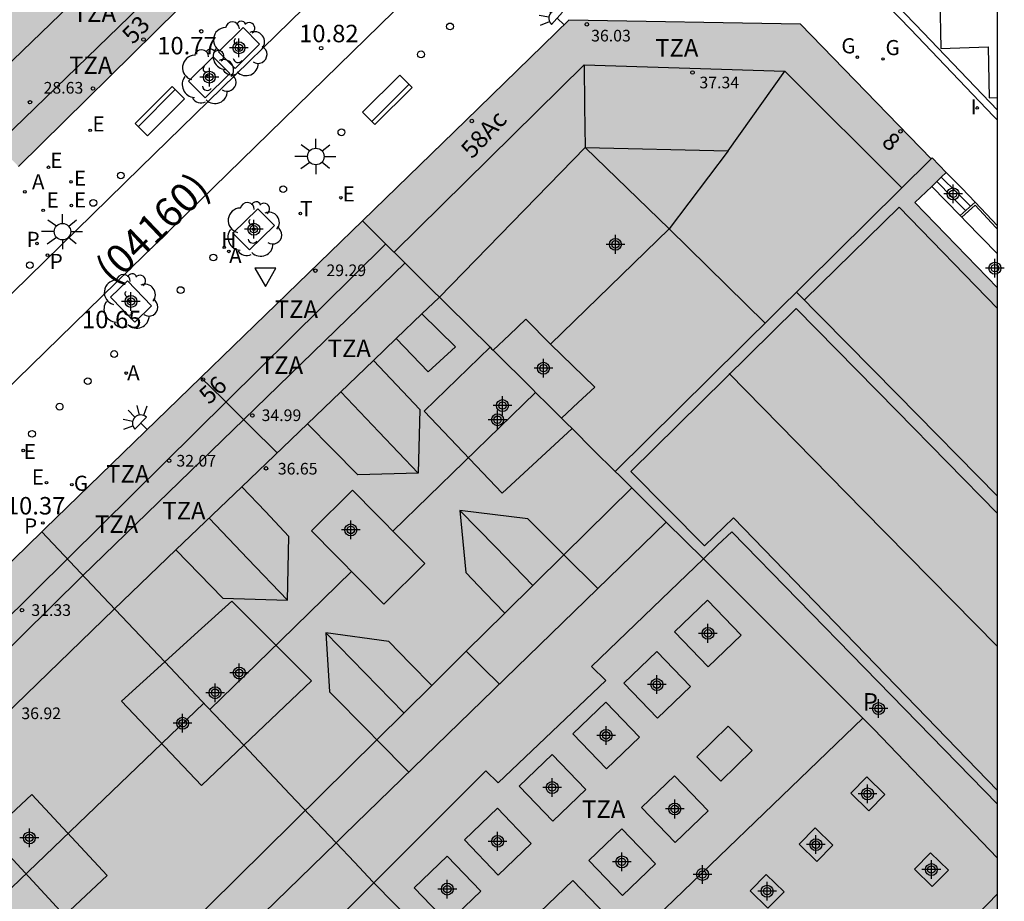
# Model space of a CAD drawing. Units: metres. Extents: x 583093 to 583446, y 4797289 to 4797541.
# Drawn here: x 583402 to 583444, y 4797465 to 4797503 of the extents above; entities that cross this region are included whole.
import ezdxf
from ezdxf.enums import TextEntityAlignment as Align

# ---------------------------------------------------------------- set-up
doc = ezdxf.new("R2010")
doc.units = ezdxf.units.M
doc.header["$MEASUREMENT"] = 0
for name, color, linetype in [('010106', 9, 'Continuous'), ('020204', 9, 'Continuous'), ('020308', 9, 'Continuous'), ('060108', 9, 'Continuous'), ('060113', 4, 'Continuous'), ('060117', 9, 'Continuous'), ('060126', 9, 'Continuous'), ('060141', 9, 'Continuous'), ('060145', 9, 'Continuous'), ('070105', 6, 'Continuous'), ('070108', 9, 'Continuous'), ('080105', 9, 'Continuous'), ('080106', 1, 'Continuous'), ('080109', 9, 'Continuous'), ('080110', 9, 'Continuous'), ('080125', 6, 'Continuous'), ('080201', 9, 'Continuous'), ('080202', 9, 'Continuous'), ('080302', 9, 'Continuous'), ('080303', 9, 'Continuous'), ('080308', 9, 'Continuous'), ('080310', 9, 'Continuous'), ('080311', 9, 'Continuous'), ('090202', 1, 'Continuous'), ('100101', 9, 'Continuous'), ('100105', 3, 'Continuous'), ('100202', 3, 'Continuous'), ('200204', 4, 'Continuous'), ('200205', 4, 'Continuous'), ('200304', 4, 'Continuous'), ('200305', 4, 'Continuous'), ('210201', 9, 'Continuous'), ('210203', 4, 'Continuous'), ('210205', 4, 'Continuous'), ('210301', 9, 'Continuous'), ('210303', 4, 'Continuous'), ('210305', 4, 'Continuous'), ('220207', 9, 'Continuous'), ('220307', 9, 'Continuous'), ('230204', 9, 'Continuous'), ('230304', 9, 'Continuous'), ('240205', 1, 'Continuous'), ('240305', 1, 'Continuous'), ('250204', 9, 'Continuous'), ('250206', 9, 'Continuous'), ('260101', 9, 'Continuous'), ('260202', 9, 'Continuous'), ('260205', 9, 'Continuous'), ('270204', 9, 'Continuous'), ('270304', 9, 'Continuous'), ('990501', 21, 'Continuous'), ('990507', 41, 'Continuous'), ('C_Edificios', 5, 'Continuous'), ('Centroides', 1, 'Continuous')]:
    doc.layers.add(name, color=color, linetype=linetype)
for name, color, linetype, lineweight in [('080111', 7, 'Continuous', 30), ('080117', 7, 'Continuous', 20), ('080119', 7, 'Continuous', 30), ('080126', 7, 'Continuous', 30)]:
    doc.layers.add(name, color=color, linetype=linetype, lineweight=lineweight)
doc.styles.add('ARIAL', font='arial.ttf', dxfattribs={"height": 1})
doc.styles.add('ARIALI', font='ariali.ttf', dxfattribs={"height": 1})
doc.styles.add('ROMANS', font='romans__.ttf', dxfattribs={"height": 1})
doc.styles.get("Standard").update_dxf_attribs({"font": 'arial.ttf'})

# ---------------------------------------------------------------- blocks, each defined once
blk = doc.blocks.new('Centroide')
for points in [[(0.402, 0), (-0.402, 0)], [(0, -0.402), (0, 0.402)]]:
    blk.add_lwpolyline(points)
for radius in [0.256, 0.159]:
    blk.add_circle((0, 0), radius)
blk = doc.blocks.new('COTAPU')
blk.add_circle((0, 0), 0.075)
blk = doc.blocks.new('REGAS')
blk.add_circle((0, 0), 0.055)
blk = doc.blocks.new('SETRA')
at = {"linetype": 'Continuous'}
blk.add_lwpolyline([(0.451, 0.26), (-0.45, 0.26), (-0.001, -0.52)], close=True, dxfattribs=at)
blk = doc.blocks.new('BloquePortal')
blk.add_circle((0, 0), 0.075)
at = {"flags": 5}
blk.add_attdef('INDICE', text='', height=0.75, dxfattribs=at).set_placement((0, 0), align=Align.MIDDLE_CENTER)
blk = doc.blocks.new('FAREDE')
at = {"linetype": 'Continuous'}
for p, q in [((0.75, 0.7), (0.57, 0.322)), ((0.415, 0), (0, 0)), ((0.415, 0.36), (0.415, -0.351)), ((1.07, 0.411), (0.715, 0.19)), ((0.738, -0.699), (0.56, -0.32)), ((1.062, -0.416), (0.709, -0.191)), ((1.187, -0.005), (0.768, -0.001))]:
    blk.add_line(p, q, dxfattribs=at)
blk.add_arc((0.413, 0.004), 0.355, 270.4282, 89.5718, dxfattribs=at)
blk = doc.blocks.new('REIND')
blk.add_circle((0, 0), 0.055)
blk = doc.blocks.new('ARBOL')
blk.add_circle((0, 0), 0.0587)
for centre, radius, start, end in [((-0.564, 0.381), 0.532, 92.28, 254.58), ((-0.28, 0.855), 0.3, 359.2878, 173.6078), ((0.097, 0.97), 0.21, 23.1565, 160.4665), ((0.438, 0.881), 0.24, 301.578, 139.328), ((-0.091, 0.321), 0.12, 119.14, 310.56), ((0.656, 0.288), 0.443, 319.8556, 114.7656), ((0.819, -0.249), 0.383, 235.5275, 62.0275), ((-0.556, -0.339), 0.555, 142.64, 266.54), ((-0.039, -0.384), 0.21, 189.64, 323.88), ((0.299, -0.624), 0.532, 224.67, 0.24), ((-0.301, -0.676), 0.45, 213.78, 295.32)]:
    blk.add_arc(centre, radius, start, end)
blk = doc.blocks.new('PUNTO')
blk.add_circle((0, 0), 0.075)
blk = doc.blocks.new('ABAS')
blk.add_circle((0, 0), 0.055)
blk = doc.blocks.new('PLUVI3')
blk.add_circle((0, 0), 0.055)
blk = doc.blocks.new('BANCO')
blk.add_line((1.125, 0.1875), (-1.125, 0.1875))
blk.add_lwpolyline([(1.125, 0.75), (1.125, 0), (-1.125, 0), (-1.125, 0.75)], close=True)
blk = doc.blocks.new('PLUVI2')
blk.add_circle((0, 0), 0.055)
blk = doc.blocks.new('PLUVI1')
blk.add_circle((0, 0), 0.055)
blk = doc.blocks.new('REGALU')
blk.add_circle((0, 0), 0.055)
blk = doc.blocks.new('FAROLA')
for p, q in [((-0.63, 0.51), (-0.255, 0.245)), ((0, 0.355), (0, 0.755)), ((0.605, 0.49), (0.276, 0.223)), ((-0.355, 0), (-0.895, 0)), ((0.355, 0), (0.855, 0)), ((-0.65, -0.52), (-0.255, -0.24)), ((0, -0.355), (0, -0.755)), ((0.585, -0.52), (0.256, -0.246))]:
    blk.add_line(p, q)
blk.add_circle((0, 0), 0.355)
blk = doc.blocks.new('HUEPIV')
blk.add_circle((0, 0), 0.145)
blk = doc.blocks.new('RETEL')
blk.add_circle((0, 0), 0.055)
blk = doc.blocks.new('HIDRAN')
blk.add_circle((0, 0), 0.055)

msp = doc.modelspace()

# ---------------------------------------------------------------- hatches: boundary and pattern name
at = {"layer": '990501'}
for points in [[(583394.102, 4797504.982), (583392.359, 4797506.819), (583389.016, 4797510.343), (583392.475, 4797513.648), (583395.934, 4797516.952), (583402.541, 4797510.147), (583409.147, 4797503.341), (583409.028, 4797503.228), (583402.163, 4797496.482), (583399.37, 4797499.427), (583396.577, 4797502.372), (583398.488, 4797504.259), (583395.961, 4797506.818)], [(583427.786, 4797483.388), (583434.593, 4797490.123), (583441.353, 4797496.813), (583435.735, 4797502.587), (583425.796, 4797502.755), (583421.368, 4797498.45), (583416.94, 4797494.146), (583419.676, 4797491.433), (583422.412, 4797488.719), (583422.477, 4797488.655), (583422.543, 4797488.59), (583423.249, 4797489.259), (583423.954, 4797489.929), (583425.014, 4797488.853), (583426.909, 4797487.013), (583426.192, 4797486.347), (583425.476, 4797485.68), (583425.704, 4797485.453), (583425.932, 4797485.228), (583426.859, 4797484.308)], [(583429.975, 4797481.219), (583427.953, 4797483.223), (583427.786, 4797483.388), (583434.593, 4797490.123), (583441.353, 4797496.813), (583441.399, 4797496.858), (583441.993, 4797496.221), (583441.786, 4797496.022), (583441.373, 4797495.625), (583440.646, 4797494.927), (583444.194, 4797491.269), (583444.194, 4797469.113), (583438.494, 4797474.959), (583432.794, 4797480.804), (583432.184, 4797480.219), (583431.574, 4797479.633), (583430.774, 4797480.426)], [(583427.786, 4797483.388), (583426.859, 4797484.308), (583425.932, 4797485.228), (583424.434, 4797483.845), (583422.938, 4797482.461), (583419.59, 4797485.973), (583422.412, 4797488.719), (583419.676, 4797491.433), (583416.94, 4797494.146), (583409.998, 4797487.416), (583403.296, 4797480.919), (583403.165, 4797480.792), (583405.807, 4797478.002), (583408.448, 4797475.212), (583409.887, 4797476.513), (583411.327, 4797477.814), (583414.75, 4797474.397), (583411.838, 4797471.633), (583413.819, 4797469.539), (583415.801, 4797467.446), (583416.152, 4797467.787), (583429.975, 4797481.219), (583427.953, 4797483.223)], [(583394.871, 4797462.035), (583395.957, 4797463.112), (583397.042, 4797464.19), (583400.462, 4797460.762), (583399.329, 4797459.686), (583398.197, 4797458.61), (583398.651, 4797458.143), (583399.104, 4797457.676), (583400.717, 4797456.016), (583402.33, 4797454.355), (583409.066, 4797460.901), (583415.801, 4797467.446), (583413.819, 4797469.539), (583411.838, 4797471.633), (583410.026, 4797469.914), (583406.586, 4797473.53), (583408.448, 4797475.212), (583405.807, 4797478.002), (583403.165, 4797480.792), (583396.495, 4797474.305), (583389.671, 4797467.667), (583389.531, 4797467.532), (583392.201, 4797464.784)]]:
    msp.add_hatch(color=256, dxfattribs=at).paths.add_polyline_path(points, flags=0)
at = {"layer": '990507'}
for points in [[(583425.476, 4797485.68), (583426.192, 4797486.347), (583426.909, 4797487.013), (583425.014, 4797488.853), (583423.954, 4797489.929), (583423.249, 4797489.259), (583422.543, 4797488.59), (583424.257, 4797486.889), (583424.363, 4797486.785), (583424.919, 4797486.232)], [(583422.543, 4797488.59), (583422.477, 4797488.655), (583422.412, 4797488.719), (583419.59, 4797485.973), (583422.938, 4797482.461), (583424.434, 4797483.845), (583425.932, 4797485.228), (583425.704, 4797485.453), (583425.476, 4797485.68), (583424.919, 4797486.232), (583424.363, 4797486.785), (583424.257, 4797486.889)], [(583439.003, 4797457.5), (583438.166, 4797456.679), (583432.137, 4797450.771), (583431.486, 4797451.448), (583430.836, 4797452.125), (583424.107, 4797458.953), (583417.378, 4797465.78), (583416.59, 4797466.613), (583415.801, 4797467.446), (583416.152, 4797467.787), (583429.975, 4797481.219), (583430.774, 4797480.426), (583431.574, 4797479.633), (583432.184, 4797480.219), (583432.794, 4797480.804), (583438.494, 4797474.959), (583444.194, 4797469.113), (583444.193, 4797462.587)], [(583411.327, 4797477.814), (583409.887, 4797476.513), (583408.448, 4797475.212), (583410.272, 4797473.286), (583411.838, 4797471.633), (583414.75, 4797474.397)], [(583411.838, 4797471.633), (583410.272, 4797473.286), (583408.448, 4797475.212), (583406.586, 4797473.53), (583410.026, 4797469.914)], [(583402.33, 4797454.355), (583403.183, 4797453.476), (583404.036, 4797452.598), (583404.512, 4797453.044), (583404.987, 4797453.49), (583407.498, 4797450.869), (583406.874, 4797450.245), (583408.75, 4797448.178), (583410.41, 4797446.349), (583411.274, 4797447.133), (583413.746, 4797444.469), (583413.002, 4797443.749), (583415.101, 4797441.559), (583416.952, 4797439.629), (583418.802, 4797437.699), (583425.398, 4797444.165), (583431.498, 4797450.144), (583432.137, 4797450.771), (583431.486, 4797451.448), (583430.836, 4797452.125), (583424.107, 4797458.953), (583417.378, 4797465.78), (583416.59, 4797466.613), (583415.801, 4797467.446), (583409.066, 4797460.901)]]:
    msp.add_hatch(color=256, dxfattribs=at).paths.add_polyline_path(points, flags=0)

# ---------------------------------------------------------------- linework, layer by layer
at = {"layer": '010106', "flags": 128}
msp.add_lwpolyline([(583094.2, 4797290.121), (583444.19, 4797290.114), (583444.195, 4797540.107), (583094.205, 4797540.114)], close=True, dxfattribs=at)
at = {"layer": '060108', "flags": 128}
msp.add_lwpolyline([(583444.194, 4797498.471), (583444.024, 4797498.646), (583440.456, 4797502.372), (583433.062, 4797510), (583433.12, 4797512.142), (583433.081, 4797512.273), (583432.525, 4797512.849)], dxfattribs=at)
at = {"layer": '060113', "flags": 128}
msp.add_lwpolyline([(583406.518, 4797540.108), (583428.347, 4797517.577), (583432.748, 4797513.054), (583433.346, 4797512.435), (583433.421, 4797512.182), (583433.365, 4797510.118), (583440.672, 4797502.58), (583444.194, 4797498.902)], dxfattribs=at)
at = {"layer": '060117', "flags": 128}
msp.add_lwpolyline([(583443.244, 4797494.955), (583442.665, 4797495.543), (583441.993, 4797496.221)], dxfattribs=at)
at = {"layer": '060126', "flags": 128}
for points in [[(583442.59, 4797494.373), (583441.373, 4797495.625)], [(583442.66, 4797494.302), (583442.59, 4797494.373)], [(583444.194, 4797492.725), (583442.826, 4797494.131), (583442.66, 4797494.302)]]:
    msp.add_lwpolyline(points, dxfattribs=at)
at = {"layer": '060141', "flags": 128}
for points in [[(583442.83, 4797494.587), (583442.254, 4797495.163), (583441.587, 4797495.83)], [(583443.04, 4797494.773), (583442.446, 4797495.365), (583441.786, 4797496.022)]]:
    msp.add_lwpolyline(points, dxfattribs=at)
at = {"layer": '060145', "flags": 128}
for points in [[(583426.065, 4797514.668), (583417.322, 4797506.128), (583407.401, 4797496.433), (583397.114, 4797486.384), (583391.323, 4797478.265), (583379.972, 4797467.194), (583370.769, 4797458.227)], [(583372.554, 4797456.087), (583376.924, 4797460.324), (583387.14, 4797470.25), (583393.285, 4797476.247), (583399.048, 4797484.38), (583406.361, 4797491.506), (583413.532, 4797498.497), (583427.764, 4797512.4), (583428.993, 4797511.129), (583430.795, 4797512.852), (583432.525, 4797512.849)]]:
    msp.add_lwpolyline(points, dxfattribs=at)
at = {"layer": '070105', "flags": 128}
for points in [[(583442.59, 4797494.373), (583443.244, 4797494.955)], [(583443.244, 4797494.955), (583444.194, 4797493.934)], [(583431.574, 4797479.633), (583435.234, 4797475.977), (583438.893, 4797472.321), (583441.544, 4797469.554), (583444.194, 4797466.787)]]:
    msp.add_lwpolyline(points, dxfattribs=at)
at = {"layer": '070108', "flags": 128}
msp.add_lwpolyline([(583410.974, 4797486.477), (583412.098, 4797485.353), (583413.268, 4797484.183)], dxfattribs=at)
at = {"layer": '080105', "flags": 128}
for points in [[(583430.336, 4797476.505), (583431.779, 4797475.001), (583433.196, 4797476.361), (583431.753, 4797477.865), (583430.336, 4797476.505)], [(583428.152, 4797474.301), (583429.595, 4797472.797), (583431.012, 4797474.157), (583429.569, 4797475.661), (583428.152, 4797474.301)], [(583425.972, 4797472.125), (583427.415, 4797470.621), (583428.832, 4797471.981), (583427.389, 4797473.485), (583425.972, 4797472.125)], [(583423.668, 4797469.881), (583425.111, 4797468.377), (583426.528, 4797469.737), (583425.085, 4797471.241), (583423.668, 4797469.881)], [(583428.92, 4797468.965), (583430.363, 4797467.461), (583431.78, 4797468.821), (583430.337, 4797470.325), (583428.92, 4797468.965)], [(583437.905, 4797469.573), (583438.667, 4797468.824), (583439.357, 4797469.525), (583438.595, 4797470.274), (583437.905, 4797469.573)], [(583421.312, 4797467.569), (583422.755, 4797466.065), (583424.172, 4797467.425), (583422.729, 4797468.929), (583421.312, 4797467.569)], [(583426.656, 4797466.689), (583428.099, 4797465.185), (583429.516, 4797466.545), (583428.073, 4797468.049), (583426.656, 4797466.689)], [(583435.681, 4797467.389), (583436.443, 4797466.64), (583437.133, 4797467.341), (583436.371, 4797468.09), (583435.681, 4797467.389)], [(583440.637, 4797466.317), (583441.399, 4797465.568), (583442.089, 4797466.269), (583441.327, 4797467.018), (583440.637, 4797466.317)], [(583419.157, 4797465.521), (583420.6, 4797464.017), (583422.017, 4797465.377), (583420.574, 4797466.881), (583419.157, 4797465.521)], [(583424.552, 4797464.465), (583425.995, 4797462.961), (583427.412, 4797464.321), (583425.969, 4797465.825), (583424.552, 4797464.465)], [(583433.581, 4797465.393), (583434.343, 4797464.644), (583435.033, 4797465.345), (583434.271, 4797466.094), (583433.581, 4797465.393)]]:
    msp.add_lwpolyline(points, dxfattribs=at)
at = {"layer": '080106', "flags": 128}
msp.add_lwpolyline([(583400.91, 4797467.818), (583404.148, 4797464.334), (583405.982, 4797466.038), (583402.744, 4797469.522), (583400.91, 4797467.818)], dxfattribs=at)
at = {"layer": '080109', "flags": 128}
for points in [[(583426.45, 4797500.844), (583426.474, 4797499.07), (583426.498, 4797497.296)], [(583432.638, 4797497.152), (583435.07, 4797500.572)], [(583420.226, 4797490.857), (583426.498, 4797497.296)], [(583426.498, 4797497.296), (583432.638, 4797497.152)], [(583432.638, 4797497.152), (583430.102, 4797493.8), (583426.498, 4797497.296)], [(583432.677, 4797487.593), (583438.436, 4797481.731), (583444.194, 4797475.868)], [(583419.33, 4797483.321), (583417.64, 4797485.093), (583416.005, 4797486.808)], [(583424.363, 4797486.785), (583421.301, 4797483.804), (583418.24, 4797480.823)], [(583413.718, 4797477.865), (583412.018, 4797479.639), (583410.348, 4797481.381)], [(583421.118, 4797481.713), (583422.659, 4797480.133), (583424.254, 4797478.499)], [(583416.468, 4797479.099), (583413.424, 4797476.135), (583410.38, 4797473.171)], [(583418.717, 4797473.025), (583417.042, 4797474.741), (583415.366, 4797476.457)], [(583410.126, 4797473.44), (583403.307, 4797466.905), (583396.489, 4797460.369)]]:
    msp.add_lwpolyline(points, dxfattribs=at)
at = {"layer": '080110', "flags": 128}
for points in [[(583406.799, 4797505.76), (583396.212, 4797495.545), (583385.584, 4797485.291)], [(583380.338, 4797477.181), (583408.276, 4797504.238)], [(583418.295, 4797492.802), (583422.373, 4797496.822), (583426.45, 4797500.844), (583435.07, 4797500.572), (583440.092, 4797495.565)], [(583425.014, 4797488.853), (583430.102, 4797493.8), (583434.218, 4797489.752)], [(583417.932, 4797493.163), (583404.329, 4797479.698), (583390.726, 4797466.234), (583378.606, 4797454.635), (583378.55, 4797452.919), (583392.507, 4797438.228)], [(583398.371, 4797472.46), (583404.918, 4797478.909), (583411.841, 4797485.623), (583418.763, 4797492.338)], [(583444.194, 4797482.333), (583439.884, 4797486.712), (583435.573, 4797491.092)], [(583419.487, 4797490.148), (583420.226, 4797490.857)], [(583419.487, 4797490.148), (583420.934, 4797488.741), (583419.754, 4797487.665), (583418.386, 4797489.092)], [(583418.386, 4797489.092), (583419.487, 4797490.148)], [(583417.412, 4797488.157), (583418.386, 4797489.092)], [(583417.412, 4797488.157), (583419.398, 4797486.053), (583419.33, 4797483.321), (583416.738, 4797483.249), (583415.653, 4797484.339), (583414.569, 4797485.43)], [(583414.569, 4797485.43), (583417.412, 4797488.157)], [(583411.759, 4797482.735), (583414.569, 4797485.43)], [(583408.927, 4797480.018), (583410.942, 4797477.945), (583413.718, 4797477.865), (583413.774, 4797480.601), (583412.767, 4797481.668), (583411.759, 4797482.735)], [(583408.927, 4797480.018), (583411.759, 4797482.735)], [(583425.587, 4797479.816), (583428.493, 4797482.689)], [(583416.504, 4797482.579), (583414.746, 4797480.841), (583417.856, 4797477.695), (583419.614, 4797479.433), (583416.504, 4797482.579)], [(583425.587, 4797479.816), (583424.033, 4797481.357), (583421.118, 4797481.713), (583421.377, 4797479.057), (583422.21, 4797478.179), (583423.044, 4797477.302)], [(583399.68, 4797471.103), (583406.266, 4797477.465), (583408.927, 4797480.018)], [(583423.044, 4797477.302), (583425.587, 4797479.816)], [(583425.587, 4797479.816), (583427.044, 4797478.371)], [(583431.574, 4797479.633), (583429.778, 4797477.908), (583426.762, 4797475.012), (583427.378, 4797474.42), (583422.754, 4797470.028), (583422.226, 4797470.54), (583413.242, 4797461.549), (583413.746, 4797461.053), (583411.533, 4797458.886)], [(583421.393, 4797475.67), (583423.044, 4797477.302)], [(583419.912, 4797474.206), (583418.986, 4797475.145), (583418.062, 4797476.085), (583415.366, 4797476.457), (583415.518, 4797473.933), (583417.22, 4797472.206), (583417.551, 4797471.872)], [(583419.912, 4797474.206), (583421.393, 4797475.67)], [(583421.393, 4797475.67), (583422.104, 4797474.966), (583422.816, 4797474.262)], [(583417.551, 4797471.872), (583419.912, 4797474.206)], [(583417.629, 4797452.762), (583428.02, 4797462.781), (583438.412, 4797472.801)], [(583432.641, 4797472.457), (583431.297, 4797471.133), (583432.325, 4797470.093), (583433.669, 4797471.417), (583432.641, 4797472.457)], [(583407.959, 4797462.39), (583417.551, 4797471.872)], [(583418.923, 4797470.479), (583417.551, 4797471.872)], [(583417.491, 4797443.897), (583417.418, 4797439.149), (583418.436, 4797440.148), (583419.458, 4797441.149), (583418.986, 4797441.653), (583421.538, 4797444.173), (583422.066, 4797443.613), (583426.282, 4797447.661), (583425.778, 4797448.141), (583428.266, 4797450.669), (583428.834, 4797450.149), (583433.154, 4797454.412), (583432.674, 4797454.956), (583435.138, 4797457.372), (583435.65, 4797456.868), (583440.01, 4797461.012), (583439.474, 4797461.548), (583441.97, 4797464.028), (583442.482, 4797463.484), (583444.194, 4797465.252)]]:
    msp.add_lwpolyline(points, dxfattribs=at)
at = {"layer": '080111', "flags": 128}
for points in [[(583409.147, 4797503.341), (583409.028, 4797503.228), (583402.163, 4797496.482)], [(583441.353, 4797496.813), (583435.735, 4797502.587), (583425.796, 4797502.755), (583421.368, 4797498.45), (583416.94, 4797494.146)], [(583441.993, 4797496.221), (583441.399, 4797496.858), (583441.353, 4797496.813)], [(583441.373, 4797495.625), (583441.786, 4797496.022), (583441.993, 4797496.221)], [(583444.194, 4797491.269), (583440.646, 4797494.927), (583441.373, 4797495.625)], [(583416.94, 4797494.146), (583409.998, 4797487.416), (583403.296, 4797480.919), (583403.165, 4797480.792)], [(583403.165, 4797480.792), (583396.495, 4797474.305), (583389.671, 4797467.667), (583389.531, 4797467.532)]]:
    msp.add_lwpolyline(points, dxfattribs=at)
at = {"layer": '080117', "flags": 128}
for points in [[(583441.353, 4797496.813), (583434.593, 4797490.123), (583427.786, 4797483.388)], [(583416.94, 4797494.146), (583419.676, 4797491.433), (583422.412, 4797488.719)], [(583422.543, 4797488.59), (583424.257, 4797486.889), (583424.363, 4797486.785), (583424.919, 4797486.232), (583425.476, 4797485.68)], [(583425.932, 4797485.228), (583426.859, 4797484.308), (583427.786, 4797483.388)], [(583427.786, 4797483.388), (583427.953, 4797483.223), (583429.975, 4797481.219)], [(583403.165, 4797480.792), (583405.807, 4797478.002), (583408.448, 4797475.212)], [(583408.448, 4797475.212), (583410.272, 4797473.286), (583411.838, 4797471.633)], [(583411.838, 4797471.633), (583413.819, 4797469.539), (583415.801, 4797467.446)], [(583415.801, 4797467.446), (583416.59, 4797466.613), (583417.378, 4797465.78), (583424.107, 4797458.953), (583430.836, 4797452.125), (583431.486, 4797451.448), (583432.137, 4797450.771)]]:
    msp.add_lwpolyline(points, dxfattribs=at)
at = {"layer": '080119', "flags": 128}
for points in [[(583422.543, 4797488.59), (583423.249, 4797489.259), (583423.954, 4797489.929), (583425.014, 4797488.853)], [(583425.932, 4797485.228), (583424.434, 4797483.845), (583422.938, 4797482.461), (583419.59, 4797485.973), (583422.412, 4797488.719)], [(583422.412, 4797488.719), (583422.477, 4797488.655), (583422.543, 4797488.59)], [(583425.014, 4797488.853), (583426.909, 4797487.013), (583426.192, 4797486.347), (583425.476, 4797485.68)], [(583425.476, 4797485.68), (583425.704, 4797485.453), (583425.932, 4797485.228)], [(583411.327, 4797477.814), (583409.887, 4797476.513), (583408.448, 4797475.212)], [(583411.838, 4797471.633), (583414.75, 4797474.397), (583411.327, 4797477.814)], [(583408.448, 4797475.212), (583406.586, 4797473.53), (583410.026, 4797469.914), (583411.838, 4797471.633)]]:
    msp.add_lwpolyline(points, dxfattribs=at)
at = {"layer": '080125', "flags": 128}
for points in [[(583435.908, 4797490.751), (583439.977, 4797494.732), (583444.194, 4797490.384)], [(583444.194, 4797469.688), (583432.857, 4797481.405), (583431.613, 4797480.201), (583428.453, 4797483.389), (583435.552, 4797490.388), (583439.873, 4797485.987), (583444.194, 4797481.586)], [(583410.974, 4797486.477), (583410.452, 4797486.979), (583409.998, 4797487.416)]]:
    msp.add_lwpolyline(points, dxfattribs=at)
at = {"layer": '080126', "flags": 128}
for points in [[(583415.801, 4797467.446), (583416.152, 4797467.787), (583429.975, 4797481.219)], [(583429.975, 4797481.219), (583430.774, 4797480.426), (583431.574, 4797479.633)], [(583431.574, 4797479.633), (583432.184, 4797480.219), (583432.794, 4797480.804), (583438.494, 4797474.959), (583444.194, 4797469.113)], [(583402.33, 4797454.355), (583409.066, 4797460.901), (583415.801, 4797467.446)]]:
    msp.add_lwpolyline(points, dxfattribs=at)
at = {"layer": '100101', "flags": 128}
for points in [[(583411.808, 4797502.449), (583410.751, 4797501.404), (583411.464, 4797500.682), (583412.521, 4797501.727), (583411.808, 4797502.449)], [(583410.524, 4797501.19), (583409.467, 4797500.145), (583410.18, 4797499.423), (583411.237, 4797500.468), (583410.524, 4797501.19)], [(583412.449, 4797494.668), (583413.163, 4797493.953), (583412.089, 4797492.9), (583411.375, 4797493.615), (583412.449, 4797494.668)], [(583406.846, 4797491.571), (583406.122, 4797490.864), (583407.158, 4797489.795), (583407.882, 4797490.502), (583406.846, 4797491.571)]]:
    msp.add_lwpolyline(points, dxfattribs=at)
at = {"layer": '100105', "flags": 128}
msp.add_lwpolyline([(583444.194, 4797493.787), (583444.121, 4797493.866), (583443.238, 4797494.815), (583442.66, 4797494.302)], dxfattribs=at)
at = {"layer": '260101', "flags": 128}
for points in [[(583433.589, 4797512.183), (583433.503, 4797510.045), (583435.525, 4797510.109), (583435.57, 4797507.921), (583437.593, 4797507.985), (583437.637, 4797505.797), (583439.66, 4797505.861), (583439.705, 4797503.673), (583441.727, 4797503.737), (583441.772, 4797501.548), (583443.795, 4797501.613), (583443.84, 4797499.424)], [(583443.84, 4797499.424), (583444.194, 4797499.436)]]:
    msp.add_lwpolyline(points, dxfattribs=at)

# ---------------------------------------------------------------- block references
at = {"layer": '020204', "rotation": 359.9987685839998}
for p in [(583410.014, 4797502.283, 10.769), (583415.162, 4797501.558, 10.815)]:
    msp.add_blockref('COTAPU', p, dxfattribs=at)
at = {"layer": '080201', "rotation": 359.9987685915977}
for p in [(583426.57, 4797502.58, 36.026), (583431.106, 4797500.512, 37.338), (583405.364, 4797499.83, 28.63), (583402.66, 4797499.238, 31.734), (583414.909, 4797492.01, 29.286), (583412.209, 4797485.788, 34.994), (583408.638, 4797483.849, 32.066), (583412.792, 4797483.521, 36.646), (583402.318, 4797477.437, 31.334)]:
    msp.add_blockref('PUNTO', p, dxfattribs=at)
at = {"layer": '080202', "rotation": 359.9987685839998}
for p in [(583407.534, 4797501.929), (583421.632, 4797498.43), (583440.033, 4797497.986), (583410.089, 4797487.335)]:
    msp.add_blockref('BloquePortal', p, dxfattribs=at)
at = {"layer": '090202'}
for p, rotation in [((583418.263, 4797499.074), 44.67476557327858), ((583407.966, 4797499.117), 225.1464377338094)]:
    msp.add_blockref('BANCO', p, dxfattribs=dict(at, rotation=rotation))
at = {"layer": '100202', "rotation": 359.9987685839998}
for p in [(583411.635, 4797501.537), (583410.307, 4797500.34), (583412.269, 4797493.784), (583406.947, 4797490.693)]:
    msp.add_blockref('ARBOL', p, dxfattribs=at)
at = {"layer": '200204'}
msp.add_blockref('HIDRAN', (583411.002, 4797493.013, 10.715), dxfattribs=at)
at = {"layer": '200205', "rotation": 359.9987685839998}
for p in [(583402.441, 4797495.393, 10.576), (583411.201, 4797492.835, 10.722), (583406.793, 4797487.612, 10.594)]:
    msp.add_blockref('ABAS', p, dxfattribs=at)
at = {"layer": '210201', "rotation": 359.9987685839998}
msp.add_blockref('PLUVI1', (583403.216, 4797481.178, 10.424), dxfattribs=at)
at = {"layer": '210203', "rotation": 359.9987685839998}
msp.add_blockref('PLUVI2', (583402.962, 4797493.177, 10.526), dxfattribs=at)
at = {"layer": '210205', "rotation": 359.9987685839998}
msp.add_blockref('PLUVI3', (583403.414, 4797492.675, 10.512), dxfattribs=at)
at = {"layer": '220207', "rotation": 359.9987685839998}
for p in [(583405.248, 4797498.032, 10.697), (583403.459, 4797496.446, 10.654), (583404.423, 4797495.823, 10.623), (583416.01, 4797495.139, 10.859), (583403.228, 4797494.597, 10.581), (583404.439, 4797494.803, 10.584), (583402.373, 4797484.29, 10.429), (583403.373, 4797482.908, 10.444)]:
    msp.add_blockref('REGALU', p, dxfattribs=at)
at = {"layer": '230204', "rotation": 359.9987685839998}
for p in [(583438.181, 4797501.172, 11.389), (583439.283, 4797501.096, 11.396), (583404.459, 4797482.821, 10.486)]:
    msp.add_blockref('REGAS', p, dxfattribs=at)
at = {"layer": '240205', "rotation": 359.9987685839998}
msp.add_blockref('RETEL', (583414.27, 4797494.464, 10.805), dxfattribs=at)
at = {"layer": '250204'}
for p, rotation in [((583425.599, 4797502.564), 138.1614772021597), ((583407.71, 4797485.171), 135.0148700353397)]:
    msp.add_blockref('FAREDE', p, dxfattribs=dict(at, rotation=rotation))
at = {"layer": '250206', "rotation": 359.9987685839998}
for p in [(583414.933, 4797496.909), (583404.056, 4797493.683)]:
    msp.add_blockref('FAROLA', p, dxfattribs=at)
at = {"layer": '260202', "rotation": 359.9987685839998}
for p in [(583420.694, 4797502.492), (583419.45, 4797501.293), (583416.031, 4797497.947), (583406.56, 4797496.093), (583413.535, 4797495.508), (583405.38, 4797494.917), (583402.653, 4797492.245), (583410.534, 4797492.574), (583409.129, 4797491.175), (583406.278, 4797488.429), (583405.141, 4797487.264), (583403.934, 4797486.17), (583402.749, 4797485.003)]:
    msp.add_blockref('HUEPIV', p, dxfattribs=at)
at = {"layer": '260205', "rotation": 359.9987685839998}
msp.add_blockref('SETRA', (583412.768, 4797491.855), dxfattribs=at)
at = {"layer": '270204'}
msp.add_blockref('REIND', (583443.328, 4797498.993, 11.499), dxfattribs=at)
at = {"layer": 'C_Edificios', "rotation": 359.9987685839998}
for p in [(583427.795, 4797493.138), (583424.705, 4797487.819), (583422.735, 4797485.609), (583416.435, 4797480.879), (583411.645, 4797474.739), (583409.215, 4797472.579), (583402.635, 4797467.66), (583431.534, 4797466.089)]:
    msp.add_blockref('Centroide', p, dxfattribs=at)
at = {"layer": 'Centroides', "rotation": 359.9987685839998}
for p in [(583411.632, 4797501.574), (583410.362, 4797500.314), (583442.29, 4797495.305), (583412.275, 4797493.786), (583444.088, 4797492.115), (583406.997, 4797490.686), (583422.945, 4797486.217), (583431.768, 4797476.439), (583429.574, 4797474.239), (583410.609, 4797473.89), (583439.09, 4797473.209), (583427.397, 4797472.06), (583425.08, 4797469.82), (583438.62, 4797469.55), (583430.341, 4797468.9), (583422.738, 4797467.511), (583436.402, 4797467.37), (583428.073, 4797466.631), (583441.358, 4797466.3), (583420.578, 4797465.461), (583434.307, 4797465.371)]:
    msp.add_blockref('Centroide', p, dxfattribs=at)

# ---------------------------------------------------------------- texts
at = {"layer": '020308', "style": 'ARIAL'}
for s, p in [('10.82', (583414.214, 4797501.813)), ('10.77', (583408.123, 4797501.293)), ('10.65', (583404.894, 4797489.536)), ('10.37', (583401.625, 4797481.542))]:
    msp.add_text(s, height=0.75, dxfattribs=at).set_placement(p)
at = {"layer": '080302', "style": 'ARIAL'}
msp.add_text('(04160)', height=1.25, rotation=43.6988, dxfattribs=at).set_placement((583406.219, 4797491.35))
at = {"layer": '080303', "style": 'ARIAL'}
for s, p in [('36.03', (583426.752, 4797501.846)), ('28.63', (583403.245, 4797499.608)), ('37.34', (583431.401, 4797499.835)), ('29.29', (583415.389, 4797491.774)), ('34.99', (583412.604, 4797485.552)), ('32.07', (583408.948, 4797483.599)), ('36.65', (583413.301, 4797483.257)), ('31.33', (583402.72, 4797477.187)), ('36.92', (583402.291, 4797472.757))]:
    msp.add_text(s, height=0.5, rotation=359.9988, dxfattribs=at).set_placement(p)
at = {"layer": '080308', "style": 'ARIALI'}
for s, rotation, p in [('53', 46.3578, (583407.085, 4797501.69)), ('58Ac', 47.328, (583421.645, 4797496.775)), ('8', 319.3849, (583439.18, 4797497.452)), ('56', 42.6254, (583410.347, 4797486.228))]:
    msp.add_text(s, height=0.75, rotation=rotation, dxfattribs=at).set_placement(p)
at = {"layer": '080310', "style": 'ARIAL'}
msp.add_text('P', height=0.75, rotation=359.9988, dxfattribs=at).set_placement((583438.415, 4797473.122))
at = {"layer": '080311', "style": 'ARIAL'}
for p in [(583404.505, 4797502.689), (583429.505, 4797501.198), (583404.345, 4797500.449), (583413.175, 4797489.979), (583415.445, 4797488.299), (583412.535, 4797487.579), (583405.935, 4797482.909), (583408.345, 4797481.329), (583405.455, 4797480.749), (583426.364, 4797468.519)]:
    msp.add_text('TZA', height=0.75, rotation=359.9988, dxfattribs=at).set_placement(p)
at = {"layer": '200304', "style": 'ROMANS'}
msp.add_text('H', height=0.65, dxfattribs=at).set_placement((583410.879, 4797493.014))
at = {"layer": '200305', "style": 'ROMANS'}
for p in [(583402.747, 4797495.499), (583411.211, 4797492.33), (583406.832, 4797487.3)]:
    msp.add_text('A', height=0.65, rotation=359.9988, dxfattribs=at).set_placement(p)
at = {"layer": '210301', "style": 'ROMANS'}
msp.add_text('P', height=0.65, rotation=359.9988, dxfattribs=at).set_placement((583402.409, 4797480.725))
at = {"layer": '210303', "style": 'ROMANS'}
msp.add_text('P', height=0.65, rotation=359.9988, dxfattribs=at).set_placement((583402.515, 4797493.027))
at = {"layer": '210305', "style": 'ROMANS'}
msp.add_text('P', height=0.65, rotation=359.9988, dxfattribs=at).set_placement((583403.509, 4797492.079))
at = {"layer": '220307', "style": 'ROMANS'}
for p in [(583405.343, 4797497.983), (583403.536, 4797496.419), (583404.55, 4797495.652), (583403.375, 4797494.719), (583404.55, 4797494.72), (583416.079, 4797494.977), (583402.392, 4797483.92), (583402.739, 4797482.824)]:
    msp.add_text('E', height=0.65, rotation=359.9988, dxfattribs=at).set_placement(p)
at = {"layer": '230304', "style": 'ROMANS'}
for p in [(583437.493, 4797501.335), (583439.39, 4797501.259), (583404.546, 4797482.557)]:
    msp.add_text('G', height=0.65, rotation=359.9988, dxfattribs=at).set_placement(p)
at = {"layer": '240305', "style": 'ROMANS'}
msp.add_text('T', height=0.65, rotation=359.9988, dxfattribs=at).set_placement((583414.259, 4797494.344))
at = {"layer": '270304', "style": 'ROMANS'}
msp.add_text('I', height=0.65, dxfattribs=at).set_placement((583443.042, 4797498.718))

doc.saveas('drawing.dxf')
